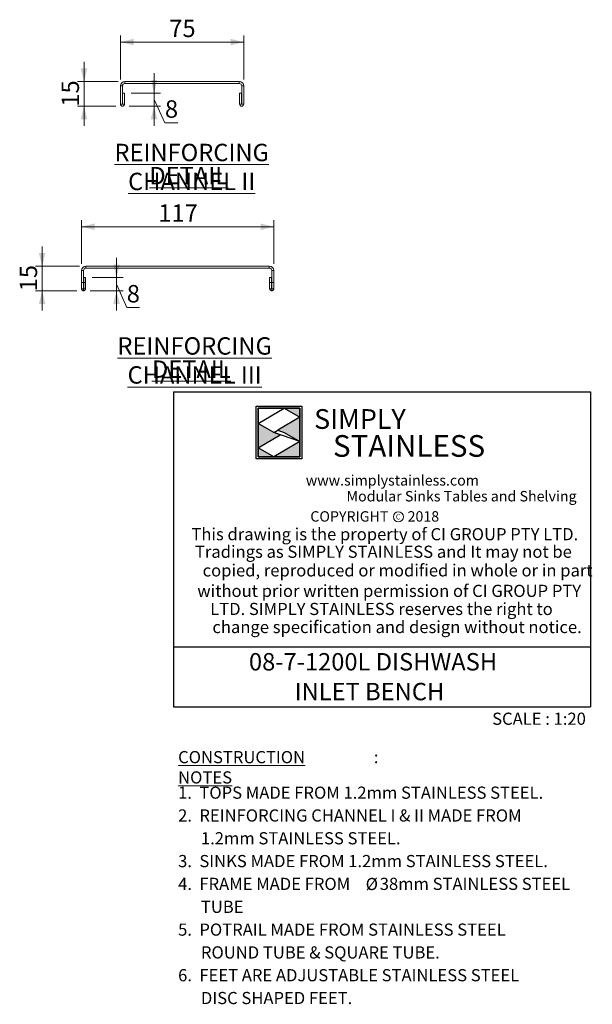
# Model space of a CAD drawing. Units: millimetres. Extents: x 20 to 404, y 19 to 269.
# Drawn here: x 317 to 404, y 19 to 169 of the extents above; entities that cross this region are included whole.
import ezdxf

# ---------------------------------------------------------------- set-up
doc = ezdxf.new("R2010")
doc.units = ezdxf.units.MM
doc.layers.add('LAYER1', color=7, linetype='Continuous')
doc.layers.add('Simply Stainless', color=7, linetype='Continuous', lineweight=5)
doc.styles.add('Eras Demi ITC', font='ERASDEMI.TTF', dxfattribs={"height": 35.2778})
doc.styles.add('SLDTEXTSTYLE0', font='TXT', dxfattribs={"width": 0.75})
doc.styles.add('SLDTEXTSTYLE1', font='TXT', dxfattribs={"width": 0.629972})
doc.styles.add('SLDTEXTSTYLE2', font='TXT', dxfattribs={"width": 0.640114})
doc.styles.add('SLDTEXTSTYLE3', font='TXT', dxfattribs={"width": 0.605})
doc.styles.add('SLDTEXTSTYLE4', font='TXT', dxfattribs={"width": 0.654151})
doc.dimstyles.new('SLDDIMSTYLE5', dxfattribs={"dimtxt": 2.645833, "dimasz": 2, "dimexe": 0, "dimexo": 0.0625, "dimgap": 0.661458, "dimtad": 1, "dimdec": 1, "dimlfac": 4, "dimrnd": 1e-09, "dimzin": 12, "dimdsep": 46, "dimtxsty": 'SLDTEXTSTYLE0', "dimsah": 1, "dimcen": 0.09, "dimadec": 0, "dimazin": 3, "dimtfac": 1, "dimtdec": 1, "dimtofl": 0, "dimtmove": 0, "dimatfit": 3, "dimfxl": 0, "dimfrac": 2, "dimtolj": 1, "dimtzin": 12, "dimarcsym": 0})
doc.dimstyles.new('SLDDIMSTYLE6', dxfattribs={"dimtxt": 2.645833, "dimasz": 2, "dimexe": 0, "dimexo": 0.0625, "dimgap": 0.661458, "dimtad": 1, "dimdec": 1, "dimlfac": 4, "dimrnd": 1e-09, "dimzin": 12, "dimdsep": 46, "dimtxsty": 'SLDTEXTSTYLE0', "dimsah": 1, "dimcen": 0.09, "dimadec": 0, "dimazin": 3, "dimtfac": 1, "dimtdec": 1, "dimtmove": 0, "dimatfit": 0, "dimfxl": 0, "dimfrac": 2, "dimtolj": 1, "dimtzin": 12, "dimarcsym": 0})

# ---------------------------------------------------------------- blocks, each defined once
blk = doc.blocks.new('SW_NOTE_0')
at = {"color": 0, "linetype": 'Continuous', "lineweight": 0, "attachment_point": 2, "style": 'SLDTEXTSTYLE0'}
for s, insert, char_height in [('\\LREINFORCING CHANNEL III', (24.06, 3.41), 2.6458), ('\\LDETAIL', (23.56, -0.12), 2.646)]:
    blk.add_mtext(s, dxfattribs=dict(at, insert=insert, char_height=char_height))
blk = doc.blocks.new('SW_NOTE_1')
at = {"color": 0, "linetype": 'Continuous', "lineweight": 0, "attachment_point": 2, "style": 'SLDTEXTSTYLE0'}
for s, insert, char_height in [('\\LREINFORCING CHANNEL II', (23.61, 3.41), 2.6458), ('\\LDETAIL', (23.16, -0.12), 2.646)]:
    blk.add_mtext(s, dxfattribs=dict(at, insert=insert, char_height=char_height))
blk = doc.blocks.new('SW_NOTE_3')
at = {"color": 0, "linetype": 'Continuous', "lineweight": 0, "attachment_point": 1, "style": 'SLDTEXTSTYLE3'}
for s, insert, char_height in [('\\LCONSTRUCTION NOTES', (0, 2.39), 1.8521), (':', (29.78, 2.39), 1.85)]:
    blk.add_mtext(s, dxfattribs=dict(at, insert=insert, char_height=char_height))
blk = doc.blocks.new('SW_NOTE_4')
at = {"color": 0, "linetype": 'Continuous', "lineweight": 0, "char_height": 2.6458, "attachment_point": 1, "style": 'SLDTEXTSTYLE3'}
for s, insert in [('08-7-1200L DISHWASH', (0, 3.41)), ('INLET BENCH', (6.95, -1.12))]:
    blk.add_mtext(s, dxfattribs=dict(at, insert=insert))
blk = doc.blocks.new('SW_NOTE_5')
at = {"color": 0, "linetype": 'Continuous', "lineweight": 0, "attachment_point": 1}
for s, insert, char_height, style in [('1.  TOPS MADE FROM 1.2mm STAINLESS STEEL.', (0, 2.39), 1.8521, 'SLDTEXTSTYLE3'), ('2.  REINFORCING CHANNEL I & II MADE FROM', (0, -1.08), 1.8521, 'SLDTEXTSTYLE3'), ('1.2mm STAINLESS STEEL.', (3.47, -4.55), 1.8521, 'SLDTEXTSTYLE3'), ('3.  SINKS MADE FROM 1.2mm STAINLESS STEEL.', (0, -8.02), 1.8521, 'SLDTEXTSTYLE3'), ('4.  FRAME MADE FROM', (0, -11.49), 1.8521, 'SLDTEXTSTYLE3'), ('Ø', (28.54, -11.51), 1.85, 'SLDTEXTSTYLE0'), ('38mm STAINLESS STEEL', (30.68, -11.49), 1.8521, 'SLDTEXTSTYLE3'), ('TUBE', (3.47, -14.98), 1.852, 'SLDTEXTSTYLE3'), ('5.  POTRAIL MADE FROM STAINLESS STEEL', (0, -18.45), 1.8521, 'SLDTEXTSTYLE3'), ('ROUND TUBE & SQUARE TUBE.', (3.47, -21.92), 1.8521, 'SLDTEXTSTYLE3'), ('6.  FEET ARE ADJUSTABLE STAINLESS STEEL', (0, -25.39), 1.8521, 'SLDTEXTSTYLE3'), ('DISC SHAPED FEET.', (3.47, -28.86), 1.8521, 'SLDTEXTSTYLE3')]:
    blk.add_mtext(s, dxfattribs=dict(at, insert=insert, char_height=char_height, style=style))
blk = doc.blocks.new('_D_30')
at = {"color": 7, "linetype": 'Continuous', "lineweight": 18}
for p, q in [((332.02, 159.58), (332.02, 166.26)), ((350.77, 165.26), (332.02, 165.26)), ((350.77, 159.58), (350.77, 166.26))]:
    blk.add_line(p, q, dxfattribs=at)
for points in [[(332.02, 165.26), (334.02, 164.76), (334.02, 165.76)], [(350.77, 165.26), (348.77, 165.76), (348.77, 164.76)]]:
    blk.add_solid(points, dxfattribs=at)
at = {"color": 7, "linetype": 'Continuous', "lineweight": 18, "insert": (339.44, 168.67), "char_height": 2.646, "attachment_point": 1, "style": 'SLDTEXTSTYLE0'}
blk.add_mtext('75', dxfattribs=at)
blk = doc.blocks.new('_D_31')
at = {"color": 7, "linetype": 'Continuous', "lineweight": 18}
for p, q in [((326.47, 159.26), (326.47, 162.26)), ((331.69, 159.26), (325.47, 159.26)), ((326.47, 159.26), (326.47, 155.51)), ((331.33, 155.51), (325.47, 155.51)), ((326.47, 155.51), (326.47, 152.51))]:
    blk.add_line(p, q, dxfattribs=at)
for points in [[(326.47, 159.26), (326.97, 161.26), (325.97, 161.26)], [(326.47, 155.51), (325.97, 153.51), (326.97, 153.51)]]:
    blk.add_solid(points, dxfattribs=at)
at = {"color": 7, "linetype": 'Continuous', "lineweight": 18, "insert": (323.06, 155.43), "char_height": 2.646, "attachment_point": 1, "rotation": 90, "style": 'SLDTEXTSTYLE0'}
blk.add_mtext('15', dxfattribs=at)
blk = doc.blocks.new('_D_32')
at = {"color": 7, "linetype": 'Continuous', "lineweight": 18}
for p, q in [((337.13, 157.51), (337.13, 160.51)), ((333.64, 157.51), (338.13, 157.51)), ((337.13, 157.51), (337.13, 155.51)), ((337.13, 156.51), (338.78, 152.99)), ((333.33, 155.51), (338.13, 155.51)), ((337.13, 155.51), (337.13, 152.51)), ((338.78, 152.99), (340.74, 152.99))]:
    blk.add_line(p, q, dxfattribs=at)
for points in [[(337.13, 157.51), (337.63, 159.51), (336.63, 159.51)], [(337.13, 155.51), (336.63, 153.51), (337.63, 153.51)]]:
    blk.add_solid(points, dxfattribs=at)
at = {"color": 7, "linetype": 'Continuous', "lineweight": 18, "insert": (338.78, 156.4), "char_height": 2.65, "attachment_point": 1, "style": 'SLDTEXTSTYLE0'}
blk.add_mtext('8', dxfattribs=at)
blk = doc.blocks.new('_D_33')
at = {"color": 7, "linetype": 'Continuous', "lineweight": 18}
for p, q in [((326.09, 131.49), (326.09, 138.16)), ((355.34, 131.49), (355.34, 138.16)), ((355.34, 137.16), (326.09, 137.16))]:
    blk.add_line(p, q, dxfattribs=at)
for points in [[(326.09, 137.16), (328.09, 136.66), (328.09, 137.66)], [(355.34, 137.16), (353.34, 137.66), (353.34, 136.66)]]:
    blk.add_solid(points, dxfattribs=at)
at = {"color": 7, "linetype": 'Continuous', "lineweight": 18, "insert": (337.78, 140.57), "char_height": 2.646, "attachment_point": 1, "style": 'SLDTEXTSTYLE0'}
blk.add_mtext('117', dxfattribs=at)
blk = doc.blocks.new('_D_34')
at = {"color": 7, "linetype": 'Continuous', "lineweight": 18}
for p, q in [((320.09, 131.16), (320.09, 134.16)), ((325.77, 131.16), (319.09, 131.16)), ((320.09, 131.16), (320.09, 127.41)), ((325.4, 127.41), (319.09, 127.41)), ((320.09, 127.41), (320.09, 124.41))]:
    blk.add_line(p, q, dxfattribs=at)
for points in [[(320.09, 131.16), (320.59, 133.16), (319.59, 133.16)], [(320.09, 127.41), (319.59, 125.41), (320.59, 125.41)]]:
    blk.add_solid(points, dxfattribs=at)
at = {"color": 7, "linetype": 'Continuous', "lineweight": 18, "insert": (316.68, 127.33), "char_height": 2.646, "attachment_point": 1, "rotation": 90, "style": 'SLDTEXTSTYLE0'}
blk.add_mtext('15', dxfattribs=at)
blk = doc.blocks.new('_D_35')
at = {"color": 7, "linetype": 'Continuous', "lineweight": 18}
for p, q in [((331.42, 129.41), (331.42, 132.41)), ((327.72, 129.41), (332.42, 129.41)), ((331.42, 129.41), (331.42, 127.41)), ((327.4, 127.41), (332.42, 127.41)), ((331.42, 128.41), (332.97, 124.88)), ((331.42, 127.41), (331.42, 124.41)), ((332.97, 124.88), (334.92, 124.88))]:
    blk.add_line(p, q, dxfattribs=at)
for points in [[(331.42, 129.41), (331.92, 131.41), (330.92, 131.41)], [(331.42, 127.41), (330.92, 125.41), (331.92, 125.41)]]:
    blk.add_solid(points, dxfattribs=at)
at = {"color": 7, "linetype": 'Continuous', "lineweight": 18, "insert": (332.97, 128.29), "char_height": 2.65, "attachment_point": 1, "style": 'SLDTEXTSTYLE0'}
blk.add_mtext('8', dxfattribs=at)
blk = doc.blocks.new('*U53')
at = {"layer": 'Simply Stainless', "color": 7, "linetype": 'Continuous', "lineweight": 30}
for points in [[(-214, 264), (-214, 248.5944), (-187.5904, 264)], [(-187.5904, 264), (-171.4512, 254.83), (-171.4512, 264)], [(-171.4512, 254.83), (-194.0286, 241.66), (-187.5904, 239.4244), (-171.4512, 230.2544)], [(-214, 224.0188), (-191.4226, 237.189), (-197.8608, 239.4244), (-214, 248.5944)], [(-171.4512, 230.2544), (-197.8608, 214.8486), (-171.4512, 214.8486)], [(-197.8608, 214.8486), (-214, 224.0188), (-214, 214.8486)]]:
    blk.add_lwpolyline(points, close=True, dxfattribs=at)
at = {"layer": 'Simply Stainless', "color": 254, "linetype": 'Continuous', "lineweight": 30}
for points in [[(-214, 264), (-171.4512, 264), (-171.4512, 214.8486), (-214, 214.8486)], [(-171.4512, 230.2544), (-197.8608, 239.4244), (-194.0286, 241.66), (-187.5904, 239.4244)]]:
    blk.add_lwpolyline(points, close=True, dxfattribs=at)
blk = doc.blocks.new('Simply Stainless')
at = {"color": 254}
blk.add_lwpolyline([(-2, 2), (44.55, 2), (44.55, -51.15), (-2, -51.15)], close=True, dxfattribs=at)
at = {"color": 0}
for points in [[(26.41, 0), (0, 0), (0, -15.41), (26.41, 0)], [(26.41, 0), (42.55, 0), (42.55, -9.17)], [(42.55, -9.17), (19.97, -22.34), (42.55, -33.75), (26.41, -24.58)], [(0, -39.98), (22.58, -26.81), (0, -15.41), (16.14, -24.58)], [(42.55, -33.75), (42.55, -49.15), (16.14, -49.15)], [(16.14, -49.15), (0, -49.15), (0, -39.98)]]:
    blk.add_solid(points, dxfattribs=at)
at = {"layer": 'Simply Stainless', "color": 254, "lineweight": 0}
blk.add_blockref('*U53', (214, -264), dxfattribs=at)
at = {"layer": 'Simply Stainless', "color": 1, "lineweight": 0, "insert": (56.92, -0.88), "char_height": 20, "attachment_point": 1, "style": 'Eras Demi ITC'}
blk.add_mtext('{\\fCopperplate Gothic Bold|b0|i0|c0|p34;\\T1.1;SIMPLY}', dxfattribs=at)
at = {"layer": 'Simply Stainless', "color": 7, "lineweight": 0, "insert": (76.07, -27.22), "char_height": 22, "attachment_point": 1, "style": 'Eras Demi ITC'}
blk.add_mtext('{\\fCopperplate Gothic Bold|b0|i0|c0|p34;\\T1.1;STAINLESS}', dxfattribs=at)

msp = doc.modelspace()

# ---------------------------------------------------------------- linework, layer by layer
at = {"color": 7, "linetype": 'Continuous', "lineweight": 18}
for p, q in [((332.6924, 159.2562), (332.6924, 158.9562)), ((350.0924, 159.2562), (332.6924, 159.2562)), ((350.0924, 158.9562), (332.6924, 158.9562)), ((350.0924, 158.9562), (350.0924, 159.2562)), ((332.3174, 158.5812), (332.0174, 158.5812)), ((332.0174, 158.5812), (332.0174, 155.8187)), ((332.3174, 158.5812), (332.3174, 155.8187)), ((332.3424, 155.8187), (332.3424, 157.5062)), ((332.3424, 157.5062), (332.6424, 157.5062)), ((332.6424, 155.8187), (332.6424, 157.5062)), ((350.1424, 157.5062), (350.4424, 157.5062)), ((350.1424, 157.5062), (350.1424, 155.8187)), ((350.4424, 157.5062), (350.4424, 155.8187)), ((350.7674, 158.5812), (350.4674, 158.5812)), ((350.4674, 155.8187), (350.4674, 158.5812)), ((350.7674, 155.8187), (350.7674, 158.5812)), ((332.0174, 155.8187), (332.3174, 155.8187)), ((332.3424, 155.8187), (332.6424, 155.8187)), ((350.1424, 155.8187), (350.4424, 155.8187)), ((350.4674, 155.8187), (350.7674, 155.8187)), ((326.391, 130.4868), (326.091, 130.4868)), ((326.091, 130.4868), (326.091, 128.6618)), ((326.391, 130.4868), (326.391, 128.6618)), ((326.766, 131.1618), (326.766, 130.8618)), ((354.666, 131.1618), (326.766, 131.1618)), ((354.666, 130.8618), (326.766, 130.8618)), ((354.666, 130.8618), (354.666, 131.1618)), ((355.341, 130.4868), (355.041, 130.4868)), ((355.041, 128.6618), (355.041, 130.4868)), ((355.341, 128.6618), (355.341, 130.4868)), ((326.416, 129.4118), (326.716, 129.4118)), ((326.416, 128.6618), (326.416, 129.4118)), ((326.716, 128.6618), (326.716, 129.4118)), ((354.716, 129.4118), (355.016, 129.4118)), ((354.716, 129.4118), (354.716, 128.6618)), ((355.016, 129.4118), (355.016, 128.6618)), ((326.091, 128.6618), (326.391, 128.6618)), ((326.091, 128.6618), (326.091, 127.7243)), ((326.091, 127.7243), (326.391, 127.7243)), ((326.391, 128.6618), (326.391, 127.7243)), ((326.4035, 127.4118), (326.4035, 127.7118)), ((326.716, 128.6618), (326.416, 128.6618)), ((326.416, 127.7243), (326.416, 128.6618)), ((326.716, 127.7243), (326.416, 127.7243)), ((326.716, 127.7243), (326.716, 128.6618)), ((354.716, 128.6618), (355.016, 128.6618)), ((354.716, 128.6618), (354.716, 127.7243)), ((354.716, 127.7243), (355.016, 127.7243)), ((355.016, 128.6618), (355.016, 127.7243)), ((355.0285, 127.4118), (355.0285, 127.7118)), ((355.041, 128.6618), (355.341, 128.6618)), ((355.041, 127.7243), (355.041, 128.6618)), ((355.041, 127.7243), (355.341, 127.7243)), ((355.341, 127.7243), (355.341, 128.6618))]:
    msp.add_line(p, q, dxfattribs=at)
msp.add_circle((374.3035, 93.0087), 0.7651, dxfattribs=at)
for centre, radius, start, end in [((332.6924, 158.5812), 0.675, 90, 180), ((332.6924, 158.5812), 0.375, 90, 180), ((350.0924, 158.5812), 0.675, 0, 90), ((350.0924, 158.5812), 0.375, 0, 90), ((332.3299, 155.8187), 0.3125, 180, 0), ((332.3299, 155.8187), 0.0125, 180, 0), ((350.4549, 155.8187), 0.3125, 180, 0), ((350.4549, 155.8187), 0.0125, 180, 0), ((326.766, 130.4868), 0.675, 90, 180), ((326.766, 130.4868), 0.375, 90, 180), ((354.666, 130.4868), 0.675, 0, 90), ((354.666, 130.4868), 0.375, 0, 90)]:
    msp.add_arc(centre, radius, start, end, dxfattribs=at)
for points, knots in [([(326.091, 127.7243), (326.091, 127.6705), (326.1041, 127.6243), (326.144, 127.5447), (326.1702, 127.5128), (326.2294, 127.4619), (326.2627, 127.443), (326.3316, 127.418), (326.3674, 127.4118), (326.4035, 127.4118)], [0, 0, 0, 0, 0.25, 0.25, 0.5, 0.5, 0.75, 0.75, 1, 1, 1, 1]), ([(326.391, 127.7243), (326.391, 127.7195), (326.3933, 127.7166), (326.398, 127.7127), (326.4008, 127.7118), (326.4035, 127.7118)], [0, 0, 0, 0, 0.5, 0.5, 1, 1, 1, 1]), ([(326.4035, 127.7118), (326.4063, 127.7118), (326.4091, 127.7127), (326.4138, 127.7166), (326.416, 127.7195), (326.416, 127.7243)], [0, 0, 0, 0, 0.5, 0.5, 1, 1, 1, 1]), ([(326.4035, 127.4118), (326.4396, 127.4118), (326.4756, 127.418), (326.5449, 127.4432), (326.5777, 127.462), (326.6366, 127.5126), (326.6629, 127.5445), (326.7029, 127.6241), (326.716, 127.6704), (326.716, 127.7243)], [0, 0, 0, 0, 0.25, 0.25, 0.5, 0.5, 0.75, 0.75, 1, 1, 1, 1]), ([(354.716, 127.7243), (354.716, 127.6705), (354.7291, 127.6243), (354.769, 127.5447), (354.7952, 127.5128), (354.8544, 127.4619), (354.8877, 127.443), (354.9566, 127.418), (354.9924, 127.4118), (355.0285, 127.4118)], [0, 0, 0, 0, 0.25, 0.25, 0.5, 0.5, 0.75, 0.75, 1, 1, 1, 1]), ([(355.016, 127.7243), (355.016, 127.7195), (355.0183, 127.7166), (355.023, 127.7127), (355.0258, 127.7118), (355.0285, 127.7118)], [0, 0, 0, 0, 0.5, 0.5, 1, 1, 1, 1]), ([(355.0285, 127.4118), (355.0646, 127.4118), (355.1006, 127.418), (355.1699, 127.4432), (355.2027, 127.462), (355.2616, 127.5126), (355.2879, 127.5445), (355.3279, 127.6241), (355.341, 127.6704), (355.341, 127.7243)], [0, 0, 0, 0, 0.25, 0.25, 0.5, 0.5, 0.75, 0.75, 1, 1, 1, 1]), ([(355.0285, 127.7118), (355.0313, 127.7118), (355.0341, 127.7127), (355.0388, 127.7166), (355.041, 127.7195), (355.041, 127.7243)], [0, 0, 0, 0, 0.5, 0.5, 1, 1, 1, 1])]:
    msp.add_open_spline(points, degree=3, knots=knots, dxfattribs=at)
at = {"layer": 'LAYER1'}
for p, q in [((340.104, 112.0148), (403.5315, 112.0148)), ((340.104, 112.0148), (340.104, 64.0964)), ((403.5315, 112.0148), (403.5315, 64.0964)), ((340.104, 73.212), (403.5315, 73.212)), ((340.104, 64.0964), (403.5315, 64.0964))]:
    msp.add_line(p, q, dxfattribs=at)

# ---------------------------------------------------------------- block references
at = {"color": 7, "linetype": 'Continuous', "lineweight": 0}
for name, p in [('SW_NOTE_1', (319.241, 146.373)), ('SW_NOTE_0', (319.241, 116.9314)), ('SW_NOTE_4', (351.567, 68.8687)), ('SW_NOTE_3', (340.7877, 54.981)), ('SW_NOTE_5', (340.7877, 49.5728))]:
    msp.add_blockref(name, p, dxfattribs=at)
at = {"linetype": 'Continuous', "lineweight": 0, "xscale": 0.15, "yscale": 0.15, "zscale": 0.15}
msp.add_blockref('Simply Stainless', (352.9455, 109.5324), dxfattribs=at)

# ---------------------------------------------------------------- texts
at = {"color": 7, "linetype": 'Continuous', "lineweight": 0, "attachment_point": 1}
for s, insert, char_height, style in [('www.simplystainless.com', (360.2221, 99.3605), 1.5875, 'SLDTEXTSTYLE1'), ('Modular Sinks Tables and Shelving', (366.4102, 96.9447), 1.5875, 'SLDTEXTSTYLE2'), ('COPYRIGHT      2018', (360.906, 93.8713), 1.5875, 'SLDTEXTSTYLE4'), ('Tradings as SIMPLY STAINLESS and It may not be', (343.352, 88.6284), 1.852083, 'SLDTEXTSTYLE3'), ('copied, reproduced or modified in whole or in part', (344.5181, 85.7904), 1.852083, 'SLDTEXTSTYLE3'), ('without prior written permission of CI GROUP PTY', (343.7097, 82.672), 1.852083, 'SLDTEXTSTYLE3'), ('LTD. SIMPLY STAINLESS reserves the right to', (345.6697, 79.9213), 1.852083, 'SLDTEXTSTYLE3'), ('change specification and design without notice.', (346.0069, 77.1715), 1.852083, 'SLDTEXTSTYLE3'), ('SCALE : 1:20', (388.5765, 63.2133), 1.852083, 'SLDTEXTSTYLE3')]:
    msp.add_mtext(s, dxfattribs=dict(at, insert=insert, char_height=char_height, style=style))
at = {"layer": 'LAYER1', "attachment_point": 1}
for s, insert, char_height, style in [('C', (373.9252, 93.4029), 0.7937, 'SLDTEXTSTYLE0'), ('This drawing is the property of CI GROUP PTY LTD.', (342.8108, 91.2965), 1.852083, 'SLDTEXTSTYLE3')]:
    msp.add_mtext(s, dxfattribs=dict(at, insert=insert, char_height=char_height, style=style))

# ---------------------------------------------------------------- dimensions: what is measured, and where the dimension line sits
at = {"color": 7, "linetype": 'Continuous', "lineweight": 18}
for base, p1, p2, picture, middle in [((332.0174, 165.2562), (350.7674, 158.5812), (332.0174, 158.5812), '_D_30', (341.3924, 165.2562)), ((326.091, 137.1618), (355.341, 130.4868), (326.091, 130.4868), '_D_33', (340.716, 137.1618))]:
    dim = msp.add_linear_dim(base=base, p1=p1, p2=p2, dimstyle='SLDDIMSTYLE5', dxfattribs=at)
    dim.commit()
    dim.dimension.update_dxf_attribs({"geometry": picture, "text_midpoint": middle, "dimtype": 160})
for base, p1, p2, picture, middle in [((326.4715, 155.5062), (332.6924, 159.2562), (332.3299, 155.5062), '_D_31', (326.4715, 157.3812)), ((337.1333, 155.5062), (332.6424, 157.5062), (332.3299, 155.5062), '_D_32', (337.1333, 156.5062)), ((320.091, 127.4118), (326.766, 131.1618), (326.4035, 127.4118), '_D_34', (320.091, 129.2868)), ((331.4151, 127.4118), (326.716, 129.4118), (326.4035, 127.4118), '_D_35', (331.4151, 128.4118))]:
    dim = msp.add_linear_dim(base=base, p1=p1, p2=p2, angle=90, dimstyle='SLDDIMSTYLE6', dxfattribs=at)
    dim.commit()
    dim.dimension.update_dxf_attribs({"geometry": picture, "text_midpoint": middle, "dimtype": 160})

doc.saveas('drawing.dxf')
